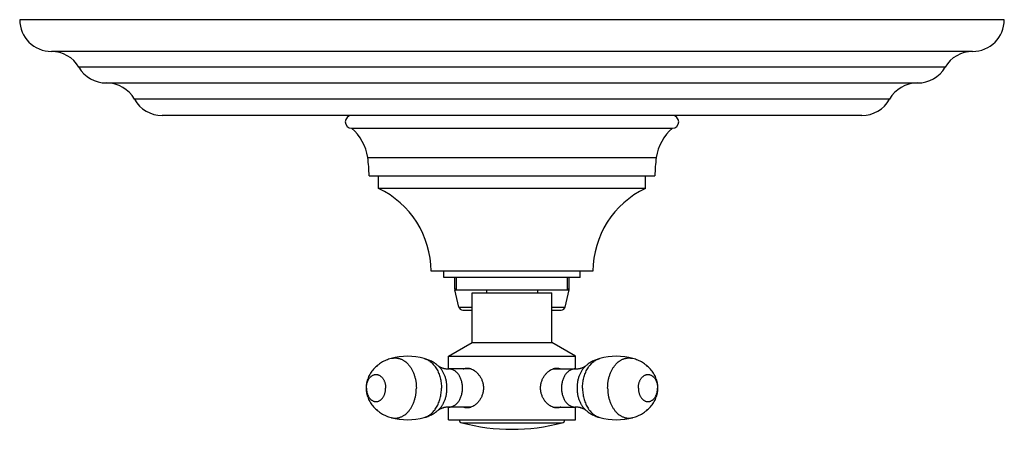
# Model space of a CAD drawing. Units: inches. Extents: x 7.17 to 14.92, y 5.87 to 9.09.
import ezdxf

# ---------------------------------------------------------------- set-up
doc = ezdxf.new("R2010")
doc.units = ezdxf.units.IN
doc.header["$LTSCALE"] = 1.21
doc.header["$MEASUREMENT"] = 0
doc.layers.get('0').update_dxf_attribs({"linetype": 'CONTINUOUS'})

msp = doc.modelspace()

# ---------------------------------------------------------------- linework, layer by layer
at = {"color": 7, "linetype": 'CONTINUOUS'}
for p, q in [((14.9223, 9.0943), (7.1723, 9.0943)), ((14.6723, 8.8443), (7.4223, 8.8443)), ((7.8542, 8.5963), (14.2405, 8.5963)), ((13.8009, 8.3403), (8.2937, 8.3403)), ((9.7848, 8.2403), (12.3098, 8.2403)), ((9.9223, 7.8653), (12.1723, 7.8653)), ((9.9973, 7.7653), (9.9973, 7.8653)), ((12.0973, 7.7653), (12.0973, 7.8653)), ((12.0973, 7.7653), (9.9973, 7.7653)), ((11.6848, 7.1153), (10.4098, 7.1153)), ((10.5098, 7.0653), (10.5098, 7.1153)), ((11.5848, 7.0653), (10.5098, 7.0653)), ((10.5973, 6.9753), (10.5973, 7.0653)), ((10.6098, 6.9653), (10.6098, 7.0653)), ((11.4848, 6.9653), (11.4848, 7.0653)), ((11.4973, 6.9753), (11.4973, 7.0653)), ((11.5848, 7.0653), (11.5848, 7.1153)), ((10.6296, 6.8323), (10.5981, 6.9683)), ((11.4848, 6.9653), (10.6098, 6.9653)), ((10.7348, 6.9453), (11.3598, 6.9453)), ((10.7348, 6.5536), (10.7348, 6.9453)), ((10.8473, 6.9653), (10.8473, 6.9453)), ((11.2473, 6.9653), (11.2473, 6.9453)), ((11.3598, 6.5536), (11.3598, 6.9453)), ((11.465, 6.8323), (11.4965, 6.9683)), ((10.6598, 6.8083), (10.7348, 6.8083)), ((11.3598, 6.8083), (11.4348, 6.8083)), ((10.5473, 6.4453), (10.7348, 6.5536)), ((10.7348, 6.5536), (11.3598, 6.5536)), ((11.5473, 6.4453), (11.3598, 6.5536)), ((10.5473, 6.4453), (11.5473, 6.4453)), ((10.5473, 6.3456), (10.5473, 6.4453)), ((11.5473, 6.3456), (11.5473, 6.4453)), ((10.7265, 6.3453), (10.5516, 6.3453)), ((11.3681, 6.3453), (11.543, 6.3453)), ((10.5473, 5.9453), (10.5473, 6.0451)), ((10.7265, 6.0453), (10.5516, 6.0453)), ((11.3681, 6.0453), (11.543, 6.0453)), ((11.5473, 5.9453), (11.5473, 6.0451)), ((10.5473, 5.9453), (11.5473, 5.9453))]:
    msp.add_line(p, q, dxfattribs=at)
at = {"color": 9, "linetype": 'CONTINUOUS'}
for p, q in [((14.4564, 8.7203), (7.6382, 8.7203)), ((14.0191, 8.4683), (8.0755, 8.4683)), ((9.9118, 8.0098), (12.1828, 8.0098)), ((10.5973, 6.9753), (10.6098, 6.9753)), ((11.4848, 6.9753), (11.4973, 6.9753)), ((10.5981, 6.9683), (10.6098, 6.9683)), ((11.4848, 6.9683), (11.4965, 6.9683)), ((10.6296, 6.8323), (10.7348, 6.8323)), ((11.3598, 6.8323), (11.465, 6.8323)), ((10.6522, 5.9215), (11.4425, 5.9215))]:
    msp.add_line(p, q, dxfattribs=at)
at = {"color": 7, "linetype": 'CONTINUOUS'}
for centre, radius, start, end in [((7.4223, 9.0943), 0.25, 180, 270), ((14.6723, 9.0943), 0.25, 270, 360), ((7.4223, 8.5943), 0.25, 30.26441, 90), ((14.6723, 8.5943), 0.25, 90, 149.73559), ((7.8542, 8.8463), 0.25, 210.26441, 270), ((14.2405, 8.8463), 0.25, 270, 329.73559), ((7.8573, 8.3463), 0.25, 29.20921, 89.94052), ((14.2373, 8.3463), 0.25, 90.05948, 150.79079), ((8.2937, 8.5903), 0.25, 209.20921, 270), ((13.8009, 8.5903), 0.25, 270, 330.79079), ((9.7848, 8.2903), 0.05, 90, 270), ((12.3098, 8.2903), 0.05, 270, 90), ((9.5408, 7.9556), 0.375, 8.30591, 49.39691), ((12.5539, 7.9556), 0.375, 130.60309, 171.69409), ((8.9223, 7.8653), 1, 0, 8.30591), ((13.1723, 7.8653), 1, 171.69409, 180), ((9.6914, 7.1153), 0.7184, 0, 64.79968), ((12.4032, 7.1153), 0.7184, 115.20032, 180), ((10.6283, 6.9753), 0.031, 180, 193.04076), ((11.4663, 6.9753), 0.031, 346.95924, 360), ((10.6598, 6.8393), 0.031, 193.04076, 270), ((11.4348, 6.8393), 0.031, 270, 346.95924), ((10.2256, 5.9476), 0.4978, 74.80685, 105.19315), ((11.869, 5.9476), 0.4978, 74.80685, 105.19315), ((10.7303, 6.2678), 0.0842, 102.73699, 112.85697), ((11.3643, 6.2678), 0.0842, 67.14303, 77.26304), ((10.7303, 6.1229), 0.0842, 247.14303, 257.26301), ((11.3643, 6.1229), 0.0842, 282.73696, 292.85697), ((10.2256, 6.4431), 0.4978, 254.80685, 285.19315), ((10.6598, 5.9505), 0.03, 189.98902, 255.23697), ((11.0473, 7.421), 1.5507, 255.23697, 284.76303), ((11.4348, 5.9505), 0.03, 284.76303, 350.01098), ((11.869, 6.4431), 0.4978, 254.80685, 285.19315)]:
    msp.add_arc(centre, radius, start, end, dxfattribs=at)
for points, knots in [([(10.0952, 6.4279), (10.0886, 6.4261), (10.0756, 6.4221), (10.0565, 6.4147), (10.0381, 6.406), (10.0203, 6.3959), (10.0033, 6.3847), (9.9872, 6.3722), (9.972, 6.3587), (9.958, 6.344), (9.9451, 6.3283), (9.9335, 6.3116), (9.9234, 6.294), (9.9147, 6.2756), (9.9077, 6.2564), (9.9034, 6.2398), (9.901, 6.2263), (9.8996, 6.2161), (9.8988, 6.2057), (9.8986, 6.1988), (9.8986, 6.1953)], [0, 0, 0, 0, 0.062581, 0.12513, 0.187631, 0.250083, 0.312476, 0.374802, 0.43706, 0.499251, 0.561388, 0.623493, 0.68562, 0.747848, 0.810302, 0.873119, 0.904704, 0.936396, 0.968175, 1, 1, 1, 1]), ([(10.4648, 6.3713), (10.4569, 6.3779), (10.4404, 6.3903), (10.4138, 6.406), (10.3856, 6.4187), (10.366, 6.4252), (10.3561, 6.4279)], [0, 0, 0, 0, 0.249495, 0.499364, 0.749554, 1, 1, 1, 1]), ([(10.4648, 6.3713), (10.465, 6.3711), (10.4656, 6.3707), (10.4669, 6.3696), (10.4691, 6.3681), (10.4721, 6.366), (10.475, 6.3643), (10.4777, 6.3628), (10.4807, 6.3612), (10.4848, 6.3592), (10.4901, 6.3569), (10.4958, 6.3547), (10.5019, 6.3527), (10.5084, 6.3508), (10.5151, 6.3492), (10.5221, 6.3478), (10.5293, 6.3467), (10.5367, 6.3459), (10.5441, 6.3454), (10.5491, 6.3453), (10.5516, 6.3453)], [0, 0, 0, 0, 0.010782, 0.023811, 0.056063, 0.095844, 0.1424, 0.167981, 0.194974, 0.252853, 0.315385, 0.381967, 0.45203, 0.525059, 0.600577, 0.67812, 0.757224, 0.837442, 0.918453, 1, 1, 1, 1]), ([(11.543, 6.3453), (11.5455, 6.3453), (11.5505, 6.3454), (11.558, 6.3459), (11.5653, 6.3467), (11.5725, 6.3478), (11.5795, 6.3492), (11.5863, 6.3508), (11.5927, 6.3527), (11.5989, 6.3547), (11.6046, 6.3569), (11.6113, 6.3598), (11.6174, 6.3629), (11.622, 6.3657), (11.6243, 6.3672), (11.6261, 6.3684), (11.6277, 6.3696), (11.6291, 6.3707), (11.6296, 6.3711), (11.6299, 6.3713)], [0, 0, 0, 0, 0.081585, 0.162602, 0.242794, 0.321873, 0.399414, 0.474944, 0.547986, 0.618049, 0.684626, 0.747161, 0.857599, 0.904136, 0.924913, 0.943917, 0.976243, 0.989284, 1, 1, 1, 1]), ([(11.7386, 6.4279), (11.7286, 6.4252), (11.709, 6.4187), (11.6808, 6.406), (11.6542, 6.3903), (11.6377, 6.3779), (11.6299, 6.3713)], [0, 0, 0, 0, 0.250445, 0.500635, 0.750506, 1, 1, 1, 1]), ([(12.196, 6.1953), (12.196, 6.1988), (12.1958, 6.2057), (12.195, 6.2161), (12.1937, 6.2263), (12.1912, 6.2398), (12.1869, 6.2564), (12.1799, 6.2756), (12.1713, 6.294), (12.1611, 6.3116), (12.1495, 6.3283), (12.1367, 6.344), (12.1226, 6.3587), (12.1075, 6.3722), (12.0913, 6.3847), (12.0743, 6.3959), (12.0566, 6.406), (12.0381, 6.4147), (12.0191, 6.4221), (12.006, 6.4261), (11.9995, 6.4279)], [0, 0, 0, 0, 0.031827, 0.063607, 0.0953, 0.126886, 0.189704, 0.252157, 0.314385, 0.37651, 0.438614, 0.500748, 0.562937, 0.625195, 0.687519, 0.749911, 0.812363, 0.874865, 0.937415, 1, 1, 1, 1]), ([(10.6638, 6.3454), (10.6661, 6.3465), (10.6708, 6.3483), (10.6783, 6.3504), (10.6859, 6.3516), (10.6911, 6.3518), (10.6938, 6.3518)], [0, 0, 0, 0, 0.246684, 0.494412, 0.744997, 1, 1, 1, 1]), ([(10.6938, 6.3518), (10.6966, 6.3518), (10.7024, 6.3515), (10.7112, 6.3501), (10.72, 6.3478), (10.7258, 6.3457), (10.7287, 6.3445)], [0, 0, 0, 0, 0.239237, 0.485224, 0.738671, 1, 1, 1, 1]), ([(10.7287, 6.3445), (10.735, 6.342), (10.7443, 6.3372), (10.7558, 6.3293), (10.7644, 6.3225), (10.7726, 6.315), (10.7804, 6.3067), (10.7877, 6.2977), (10.7968, 6.2848), (10.8047, 6.2707), (10.811, 6.2559), (10.815, 6.2443), (10.8182, 6.2323), (10.8205, 6.2201), (10.8219, 6.2078), (10.8223, 6.1953), (10.8219, 6.1829), (10.8205, 6.1705), (10.8182, 6.1583), (10.815, 6.1464), (10.811, 6.1348), (10.8047, 6.1199), (10.7968, 6.1059), (10.7877, 6.093), (10.7804, 6.084), (10.7726, 6.0757), (10.7644, 6.0681), (10.7558, 6.0613), (10.7443, 6.0535), (10.735, 6.0487), (10.7287, 6.0461)], [0, 0, 0, 0, 0.054795, 0.083408, 0.112755, 0.142779, 0.173416, 0.204601, 0.23627, 0.300772, 0.333527, 0.366529, 0.399728, 0.433072, 0.466512, 0.5, 0.533488, 0.566928, 0.600272, 0.633471, 0.666473, 0.699228, 0.76373, 0.795399, 0.826584, 0.857221, 0.887245, 0.916592, 0.945205, 1, 1, 1, 1]), ([(11.3659, 6.0461), (11.3596, 6.0487), (11.3504, 6.0535), (11.3388, 6.0613), (11.3303, 6.0681), (11.3221, 6.0757), (11.3142, 6.084), (11.3069, 6.093), (11.2978, 6.1059), (11.29, 6.1199), (11.2836, 6.1348), (11.2796, 6.1464), (11.2764, 6.1583), (11.2741, 6.1705), (11.2728, 6.1829), (11.2723, 6.1953), (11.2728, 6.2078), (11.2741, 6.2201), (11.2764, 6.2323), (11.2796, 6.2443), (11.2836, 6.2559), (11.29, 6.2707), (11.2978, 6.2848), (11.3069, 6.2977), (11.3142, 6.3067), (11.3221, 6.315), (11.3303, 6.3225), (11.3388, 6.3293), (11.3504, 6.3372), (11.3596, 6.342), (11.3659, 6.3445)], [0, 0, 0, 0, 0.054795, 0.083408, 0.112755, 0.142779, 0.173416, 0.204601, 0.23627, 0.300772, 0.333527, 0.366529, 0.399728, 0.433072, 0.466512, 0.5, 0.533488, 0.566928, 0.600272, 0.633471, 0.666473, 0.699228, 0.76373, 0.795399, 0.826584, 0.857221, 0.887245, 0.916592, 0.945205, 1, 1, 1, 1]), ([(11.3659, 6.3445), (11.3688, 6.3457), (11.3746, 6.3478), (11.3834, 6.3501), (11.3922, 6.3515), (11.398, 6.3518), (11.4009, 6.3518)], [0, 0, 0, 0, 0.261329, 0.514776, 0.760763, 1, 1, 1, 1]), ([(11.4009, 6.3518), (11.4035, 6.3518), (11.4087, 6.3516), (11.4164, 6.3504), (11.4238, 6.3483), (11.4285, 6.3465), (11.4308, 6.3454)], [0, 0, 0, 0, 0.255003, 0.505588, 0.753316, 1, 1, 1, 1]), ([(9.8986, 6.1953), (9.8986, 6.1919), (9.8988, 6.1849), (9.8996, 6.1746), (9.901, 6.1643), (9.9034, 6.1508), (9.9077, 6.1343), (9.9147, 6.1151), (9.9234, 6.0967), (9.9335, 6.0791), (9.9451, 6.0624), (9.958, 6.0467), (9.972, 6.032), (9.9872, 6.0184), (10.0033, 6.006), (10.0203, 5.9947), (10.0381, 5.9847), (10.0565, 5.976), (10.0756, 5.9686), (10.0886, 5.9645), (10.0952, 5.9627)], [0, 0, 0, 0, 0.031827, 0.063607, 0.0953, 0.126886, 0.189704, 0.252157, 0.314385, 0.37651, 0.438614, 0.500748, 0.562937, 0.625195, 0.687519, 0.749911, 0.812363, 0.874865, 0.937415, 1, 1, 1, 1]), ([(11.9995, 5.9627), (12.006, 5.9645), (12.0191, 5.9686), (12.0381, 5.976), (12.0566, 5.9847), (12.0743, 5.9947), (12.0913, 6.006), (12.1075, 6.0184), (12.1226, 6.032), (12.1367, 6.0467), (12.1495, 6.0624), (12.1611, 6.0791), (12.1713, 6.0967), (12.1799, 6.1151), (12.1869, 6.1343), (12.1912, 6.1508), (12.1937, 6.1643), (12.195, 6.1746), (12.1958, 6.1849), (12.196, 6.1919), (12.196, 6.1953)], [0, 0, 0, 0, 0.062581, 0.12513, 0.187631, 0.250083, 0.312476, 0.374802, 0.43706, 0.499251, 0.561388, 0.623493, 0.68562, 0.747848, 0.810302, 0.873119, 0.904704, 0.936396, 0.968175, 1, 1, 1, 1]), ([(10.5516, 6.0453), (10.5491, 6.0453), (10.5441, 6.0452), (10.5367, 6.0447), (10.5293, 6.044), (10.5221, 6.0429), (10.5151, 6.0415), (10.5084, 6.0399), (10.5019, 6.038), (10.4958, 6.036), (10.4901, 6.0338), (10.4833, 6.0308), (10.4773, 6.0277), (10.4726, 6.0249), (10.4704, 6.0235), (10.4685, 6.0222), (10.4669, 6.0211), (10.4656, 6.02), (10.465, 6.0195), (10.4648, 6.0193)], [0, 0, 0, 0, 0.081585, 0.162602, 0.242794, 0.321873, 0.399414, 0.474944, 0.547986, 0.618049, 0.684626, 0.747161, 0.857599, 0.904136, 0.924913, 0.943917, 0.976243, 0.989284, 1, 1, 1, 1]), ([(10.6938, 6.0388), (10.6911, 6.0388), (10.6859, 6.0391), (10.6783, 6.0403), (10.6708, 6.0423), (10.6661, 6.0442), (10.6638, 6.0452)], [0, 0, 0, 0, 0.255003, 0.505588, 0.753316, 1, 1, 1, 1]), ([(10.7287, 6.0461), (10.7258, 6.0449), (10.72, 6.0428), (10.7112, 6.0405), (10.7024, 6.0392), (10.6966, 6.0388), (10.6938, 6.0388)], [0, 0, 0, 0, 0.261329, 0.514776, 0.760763, 1, 1, 1, 1]), ([(11.4009, 6.0388), (11.398, 6.0388), (11.3922, 6.0392), (11.3834, 6.0405), (11.3746, 6.0428), (11.3688, 6.0449), (11.3659, 6.0461)], [0, 0, 0, 0, 0.239237, 0.485224, 0.738671, 1, 1, 1, 1]), ([(11.4308, 6.0452), (11.4285, 6.0442), (11.4238, 6.0423), (11.4164, 6.0403), (11.4087, 6.0391), (11.4035, 6.0388), (11.4009, 6.0388)], [0, 0, 0, 0, 0.246684, 0.494412, 0.744997, 1, 1, 1, 1]), ([(11.6299, 6.0193), (11.6296, 6.0195), (11.6291, 6.02), (11.6277, 6.0211), (11.6256, 6.0226), (11.6225, 6.0246), (11.6196, 6.0264), (11.6169, 6.0279), (11.6139, 6.0295), (11.6099, 6.0315), (11.6046, 6.0338), (11.5989, 6.036), (11.5927, 6.038), (11.5863, 6.0399), (11.5795, 6.0415), (11.5725, 6.0429), (11.5653, 6.044), (11.558, 6.0447), (11.5505, 6.0452), (11.5455, 6.0453), (11.543, 6.0453)], [0, 0, 0, 0, 0.010782, 0.023811, 0.056063, 0.095844, 0.1424, 0.167981, 0.194974, 0.252853, 0.315385, 0.381967, 0.45203, 0.525059, 0.600577, 0.67812, 0.757224, 0.837442, 0.918453, 1, 1, 1, 1]), ([(10.3561, 5.9627), (10.366, 5.9654), (10.3856, 5.9719), (10.4138, 5.9847), (10.4404, 6.0004), (10.4569, 6.0127), (10.4648, 6.0193)], [0, 0, 0, 0, 0.250445, 0.500635, 0.750506, 1, 1, 1, 1]), ([(11.6299, 6.0193), (11.6377, 6.0127), (11.6542, 6.0004), (11.6808, 5.9847), (11.709, 5.9719), (11.7286, 5.9654), (11.7386, 5.9627)], [0, 0, 0, 0, 0.249495, 0.499364, 0.749554, 1, 1, 1, 1])]:
    msp.add_open_spline(points, degree=3, knots=knots, dxfattribs=at)
at = {"color": 9, "linetype": 'CONTINUOUS'}
for points, knots in [([(10.0952, 6.4279), (10.0982, 6.4288), (10.1042, 6.4302), (10.1134, 6.4316), (10.1226, 6.4323), (10.1319, 6.4322), (10.1411, 6.4315), (10.1503, 6.43), (10.1594, 6.4279), (10.1684, 6.425), (10.1773, 6.4214), (10.186, 6.4171), (10.1945, 6.4122), (10.2057, 6.4047), (10.2192, 6.3936), (10.234, 6.3781), (10.2476, 6.3603), (10.2596, 6.3406), (10.2701, 6.3192), (10.2788, 6.2962), (10.2857, 6.2721), (10.2907, 6.247), (10.2937, 6.2213), (10.2944, 6.204), (10.2944, 6.1953)], [0, 0, 0, 0, 0.026537, 0.052882, 0.079112, 0.105306, 0.131542, 0.157899, 0.184453, 0.211275, 0.238433, 0.265985, 0.293985, 0.322478, 0.381054, 0.441943, 0.505214, 0.570821, 0.638618, 0.708367, 0.779762, 0.852441, 0.925997, 1, 1, 1, 1]), ([(10.3561, 6.4279), (10.3608, 6.4266), (10.3703, 6.4234), (10.3841, 6.417), (10.3974, 6.4088), (10.4101, 6.3991), (10.4222, 6.3879), (10.4316, 6.3775), (10.4387, 6.3685), (10.4457, 6.3589), (10.4538, 6.3461), (10.4625, 6.3298), (10.4702, 6.3125), (10.4767, 6.2943), (10.4822, 6.2754), (10.4865, 6.2559), (10.4906, 6.2293), (10.4918, 6.2089), (10.4918, 6.1953)], [0, 0, 0, 0, 0.05153, 0.104157, 0.158136, 0.213666, 0.270887, 0.329878, 0.360052, 0.390673, 0.453215, 0.517439, 0.583224, 0.650413, 0.718818, 0.788227, 0.858405, 1, 1, 1, 1]), ([(10.5356, 6.1953), (10.5356, 6.2041), (10.5348, 6.2217), (10.5312, 6.2476), (10.5253, 6.2727), (10.5171, 6.2965), (10.5069, 6.3186), (10.4966, 6.3356), (10.4875, 6.3479), (10.4803, 6.3564), (10.4728, 6.3642), (10.4675, 6.3691), (10.4648, 6.3713)], [0, 0, 0, 0, 0.135242, 0.269359, 0.401279, 0.530023, 0.654758, 0.774849, 0.83305, 0.889971, 0.945614, 1, 1, 1, 1]), ([(11.6299, 6.3713), (11.6272, 6.3691), (11.6218, 6.3642), (11.6143, 6.3564), (11.6071, 6.3479), (11.598, 6.3356), (11.5877, 6.3186), (11.5775, 6.2965), (11.5694, 6.2727), (11.5634, 6.2476), (11.5599, 6.2217), (11.5591, 6.2041), (11.5591, 6.1953)], [0, 0, 0, 0, 0.054386, 0.110029, 0.16695, 0.225151, 0.345242, 0.469977, 0.598721, 0.730641, 0.864758, 1, 1, 1, 1]), ([(11.6028, 6.1953), (11.6028, 6.2089), (11.604, 6.2293), (11.6082, 6.2559), (11.6124, 6.2754), (11.6179, 6.2943), (11.6245, 6.3125), (11.6321, 6.3298), (11.6408, 6.3461), (11.6489, 6.3589), (11.6559, 6.3685), (11.663, 6.3775), (11.6724, 6.3879), (11.6845, 6.3991), (11.6973, 6.4088), (11.7106, 6.417), (11.7243, 6.4234), (11.7338, 6.4266), (11.7386, 6.4279)], [0, 0, 0, 0, 0.141595, 0.211773, 0.281182, 0.349587, 0.416776, 0.482561, 0.546785, 0.609327, 0.639948, 0.670122, 0.729113, 0.786334, 0.841864, 0.895843, 0.94847, 1, 1, 1, 1]), ([(11.8002, 6.1953), (11.8002, 6.204), (11.8009, 6.2213), (11.8039, 6.247), (11.8089, 6.2721), (11.8158, 6.2962), (11.8245, 6.3192), (11.835, 6.3406), (11.8471, 6.3603), (11.8606, 6.3781), (11.8754, 6.3936), (11.8889, 6.4047), (11.9001, 6.4122), (11.9087, 6.4171), (11.9174, 6.4214), (11.9263, 6.425), (11.9353, 6.4279), (11.9444, 6.43), (11.9535, 6.4315), (11.9628, 6.4322), (11.972, 6.4323), (11.9812, 6.4316), (11.9904, 6.4302), (11.9965, 6.4288), (11.9995, 6.4279)], [0, 0, 0, 0, 0.074003, 0.147559, 0.220238, 0.291633, 0.361382, 0.429179, 0.494786, 0.558057, 0.618946, 0.677522, 0.706015, 0.734015, 0.761567, 0.788725, 0.815547, 0.842101, 0.868458, 0.894694, 0.920888, 0.947118, 0.973463, 1, 1, 1, 1]), ([(9.9015, 6.1953), (9.9015, 6.2023), (9.9022, 6.2127), (9.9046, 6.2264), (9.9071, 6.2363), (9.9103, 6.2457), (9.9141, 6.2548), (9.9185, 6.2632), (9.9235, 6.271), (9.9281, 6.2769), (9.932, 6.2813), (9.936, 6.2853), (9.9413, 6.2898), (9.948, 6.2943), (9.955, 6.2978), (9.9623, 6.3004), (9.9697, 6.302), (9.9771, 6.3025), (9.9846, 6.302), (9.992, 6.3004), (9.9992, 6.2978), (10.0062, 6.2943), (10.013, 6.2898), (10.0182, 6.2853), (10.0222, 6.2813), (10.0262, 6.2769), (10.0308, 6.271), (10.0358, 6.2632), (10.0402, 6.2548), (10.044, 6.2457), (10.0472, 6.2363), (10.0497, 6.2264), (10.0521, 6.2127), (10.0528, 6.2023), (10.0528, 6.1953)], [0, 0, 0, 0, 0.07243, 0.108236, 0.143536, 0.178181, 0.212041, 0.245005, 0.276992, 0.30795, 0.323042, 0.337875, 0.366773, 0.394724, 0.421844, 0.448293, 0.474268, 0.5, 0.525732, 0.551707, 0.578156, 0.605276, 0.633227, 0.662125, 0.676958, 0.69205, 0.723008, 0.754995, 0.787959, 0.821819, 0.856464, 0.891764, 0.92757, 1, 1, 1, 1]), ([(10.6577, 6.1953), (10.6577, 6.2051), (10.6567, 6.2198), (10.6533, 6.2388), (10.6498, 6.2527), (10.6454, 6.266), (10.64, 6.2786), (10.6339, 6.2905), (10.6269, 6.3014), (10.6192, 6.3113), (10.6108, 6.3201), (10.6019, 6.3277), (10.5924, 6.3341), (10.5842, 6.3382), (10.5774, 6.3409), (10.5724, 6.3425), (10.5672, 6.3438), (10.5621, 6.3447), (10.5569, 6.3452), (10.5534, 6.3453), (10.5516, 6.3453)], [0, 0, 0, 0, 0.14485, 0.216457, 0.287052, 0.356337, 0.424052, 0.489976, 0.553945, 0.615857, 0.675683, 0.733476, 0.789374, 0.84361, 0.870215, 0.896532, 0.922611, 0.94851, 0.974286, 1, 1, 1, 1]), ([(11.543, 6.3453), (11.5413, 6.3453), (11.5378, 6.3452), (11.5326, 6.3447), (11.5274, 6.3438), (11.5223, 6.3425), (11.5172, 6.3409), (11.5104, 6.3382), (11.5022, 6.3341), (11.4928, 6.3277), (11.4838, 6.3201), (11.4755, 6.3113), (11.4678, 6.3014), (11.4608, 6.2905), (11.4546, 6.2786), (11.4492, 6.266), (11.4448, 6.2527), (11.4413, 6.2388), (11.4379, 6.2198), (11.4369, 6.2051), (11.4369, 6.1953)], [0, 0, 0, 0, 0.025714, 0.05149, 0.077389, 0.103468, 0.129785, 0.15639, 0.210626, 0.266524, 0.324317, 0.384143, 0.446055, 0.510024, 0.575948, 0.643663, 0.712948, 0.783543, 0.85515, 1, 1, 1, 1]), ([(12.0419, 6.1953), (12.0419, 6.2023), (12.0426, 6.2127), (12.045, 6.2264), (12.0475, 6.2363), (12.0506, 6.2457), (12.0545, 6.2548), (12.0589, 6.2632), (12.0638, 6.271), (12.0685, 6.2769), (12.0724, 6.2813), (12.0764, 6.2853), (12.0817, 6.2898), (12.0884, 6.2943), (12.0954, 6.2978), (12.1027, 6.3004), (12.1101, 6.302), (12.1175, 6.3025), (12.125, 6.302), (12.1324, 6.3004), (12.1396, 6.2978), (12.1466, 6.2943), (12.1533, 6.2898), (12.1586, 6.2853), (12.1626, 6.2813), (12.1666, 6.2769), (12.1712, 6.271), (12.1762, 6.2632), (12.1806, 6.2548), (12.1844, 6.2457), (12.1875, 6.2363), (12.19, 6.2264), (12.1924, 6.2127), (12.1932, 6.2023), (12.1932, 6.1953)], [0, 0, 0, 0, 0.07243, 0.108236, 0.143536, 0.178181, 0.212041, 0.245005, 0.276992, 0.30795, 0.323042, 0.337875, 0.366773, 0.394724, 0.421844, 0.448293, 0.474268, 0.5, 0.525732, 0.551707, 0.578156, 0.605276, 0.633227, 0.662125, 0.676958, 0.69205, 0.723008, 0.754995, 0.787959, 0.821819, 0.856464, 0.891764, 0.92757, 1, 1, 1, 1]), ([(9.9015, 6.1953), (9.9015, 6.1884), (9.9022, 6.1779), (9.9046, 6.1643), (9.9071, 6.1544), (9.9103, 6.1449), (9.9141, 6.1359), (9.9185, 6.1275), (9.9235, 6.1197), (9.9281, 6.1137), (9.932, 6.1094), (9.936, 6.1054), (9.9413, 6.1009), (9.948, 6.0964), (9.955, 6.0928), (9.9623, 6.0902), (9.9697, 6.0887), (9.9771, 6.0882), (9.9846, 6.0887), (9.992, 6.0902), (9.9992, 6.0928), (10.0062, 6.0964), (10.013, 6.1009), (10.0182, 6.1054), (10.0222, 6.1094), (10.0262, 6.1137), (10.0308, 6.1197), (10.0358, 6.1275), (10.0402, 6.1359), (10.044, 6.1449), (10.0472, 6.1544), (10.0497, 6.1643), (10.0521, 6.1779), (10.0528, 6.1884), (10.0528, 6.1953)], [0, 0, 0, 0, 0.07243, 0.108236, 0.143536, 0.178181, 0.212041, 0.245005, 0.276992, 0.30795, 0.323042, 0.337875, 0.366773, 0.394724, 0.421844, 0.448293, 0.474268, 0.5, 0.525732, 0.551707, 0.578156, 0.605276, 0.633227, 0.662125, 0.676958, 0.69205, 0.723008, 0.754995, 0.787959, 0.821819, 0.856464, 0.891764, 0.92757, 1, 1, 1, 1]), ([(10.0952, 5.9627), (10.0982, 5.9619), (10.1042, 5.9605), (10.1134, 5.9591), (10.1226, 5.9584), (10.1319, 5.9584), (10.1411, 5.9592), (10.1503, 5.9606), (10.1594, 5.9628), (10.1684, 5.9657), (10.1773, 5.9693), (10.186, 5.9735), (10.1945, 5.9785), (10.2057, 5.986), (10.2192, 5.9971), (10.234, 6.0126), (10.2476, 6.0303), (10.2596, 6.05), (10.2701, 6.0715), (10.2788, 6.0944), (10.2857, 6.1186), (10.2907, 6.1436), (10.2937, 6.1693), (10.2944, 6.1866), (10.2944, 6.1953)], [0, 0, 0, 0, 0.026537, 0.052882, 0.079112, 0.105306, 0.131542, 0.157899, 0.184453, 0.211275, 0.238433, 0.265985, 0.293985, 0.322478, 0.381054, 0.441943, 0.505214, 0.570821, 0.638618, 0.708367, 0.779762, 0.852441, 0.925997, 1, 1, 1, 1]), ([(10.3561, 5.9627), (10.3608, 5.964), (10.3703, 5.9672), (10.3841, 5.9737), (10.3974, 5.9818), (10.4101, 5.9915), (10.4222, 6.0027), (10.4316, 6.0132), (10.4387, 6.0222), (10.4457, 6.0318), (10.4538, 6.0445), (10.4625, 6.0609), (10.4702, 6.0782), (10.4767, 6.0963), (10.4822, 6.1152), (10.4865, 6.1347), (10.4906, 6.1614), (10.4918, 6.1818), (10.4918, 6.1953)], [0, 0, 0, 0, 0.05153, 0.104157, 0.158136, 0.213666, 0.270887, 0.329878, 0.360052, 0.390673, 0.453215, 0.517439, 0.583224, 0.650413, 0.718818, 0.788227, 0.858405, 1, 1, 1, 1]), ([(10.4648, 6.0193), (10.4675, 6.0216), (10.4728, 6.0264), (10.4803, 6.0343), (10.4875, 6.0428), (10.4966, 6.0551), (10.5069, 6.072), (10.5171, 6.0942), (10.5253, 6.118), (10.5312, 6.143), (10.5348, 6.169), (10.5356, 6.1865), (10.5356, 6.1953)], [0, 0, 0, 0, 0.054386, 0.110029, 0.16695, 0.225151, 0.345242, 0.469977, 0.598721, 0.730641, 0.864758, 1, 1, 1, 1]), ([(10.5516, 6.0453), (10.5534, 6.0453), (10.5569, 6.0455), (10.5621, 6.046), (10.5672, 6.0469), (10.5724, 6.0482), (10.5774, 6.0498), (10.5842, 6.0524), (10.5924, 6.0566), (10.6019, 6.0629), (10.6108, 6.0706), (10.6192, 6.0794), (10.6269, 6.0893), (10.6339, 6.1002), (10.64, 6.112), (10.6454, 6.1247), (10.6498, 6.138), (10.6533, 6.1518), (10.6567, 6.1709), (10.6577, 6.1856), (10.6577, 6.1953)], [0, 0, 0, 0, 0.025714, 0.05149, 0.077389, 0.103468, 0.129785, 0.15639, 0.210626, 0.266524, 0.324317, 0.384143, 0.446055, 0.510024, 0.575948, 0.643663, 0.712948, 0.783543, 0.85515, 1, 1, 1, 1]), ([(11.4369, 6.1953), (11.4369, 6.1856), (11.4379, 6.1709), (11.4413, 6.1518), (11.4448, 6.138), (11.4492, 6.1247), (11.4546, 6.112), (11.4608, 6.1002), (11.4678, 6.0893), (11.4755, 6.0794), (11.4838, 6.0706), (11.4928, 6.0629), (11.5022, 6.0566), (11.5104, 6.0524), (11.5172, 6.0498), (11.5223, 6.0482), (11.5274, 6.0469), (11.5326, 6.046), (11.5378, 6.0455), (11.5413, 6.0453), (11.543, 6.0453)], [0, 0, 0, 0, 0.14485, 0.216457, 0.287052, 0.356337, 0.424052, 0.489976, 0.553945, 0.615857, 0.675683, 0.733476, 0.789374, 0.84361, 0.870215, 0.896532, 0.922611, 0.94851, 0.974286, 1, 1, 1, 1]), ([(11.5591, 6.1953), (11.5591, 6.1865), (11.5599, 6.169), (11.5634, 6.143), (11.5694, 6.118), (11.5775, 6.0942), (11.5877, 6.072), (11.598, 6.0551), (11.6071, 6.0428), (11.6143, 6.0343), (11.6218, 6.0264), (11.6272, 6.0216), (11.6299, 6.0193)], [0, 0, 0, 0, 0.135242, 0.269359, 0.401279, 0.530023, 0.654758, 0.774849, 0.83305, 0.889971, 0.945614, 1, 1, 1, 1]), ([(11.6028, 6.1953), (11.6028, 6.1818), (11.604, 6.1614), (11.6082, 6.1347), (11.6124, 6.1152), (11.6179, 6.0963), (11.6245, 6.0782), (11.6321, 6.0609), (11.6408, 6.0445), (11.6489, 6.0318), (11.6559, 6.0222), (11.663, 6.0132), (11.6724, 6.0027), (11.6845, 5.9915), (11.6973, 5.9818), (11.7106, 5.9737), (11.7243, 5.9672), (11.7338, 5.964), (11.7386, 5.9627)], [0, 0, 0, 0, 0.141595, 0.211773, 0.281182, 0.349587, 0.416776, 0.482561, 0.546785, 0.609327, 0.639948, 0.670122, 0.729113, 0.786334, 0.841864, 0.895843, 0.94847, 1, 1, 1, 1]), ([(11.8002, 6.1953), (11.8002, 6.1866), (11.8009, 6.1693), (11.8039, 6.1436), (11.8089, 6.1186), (11.8158, 6.0944), (11.8245, 6.0715), (11.835, 6.05), (11.8471, 6.0303), (11.8606, 6.0126), (11.8754, 5.9971), (11.8889, 5.986), (11.9001, 5.9785), (11.9087, 5.9735), (11.9174, 5.9693), (11.9263, 5.9657), (11.9353, 5.9628), (11.9444, 5.9606), (11.9535, 5.9592), (11.9628, 5.9584), (11.972, 5.9584), (11.9812, 5.9591), (11.9904, 5.9605), (11.9965, 5.9619), (11.9995, 5.9627)], [0, 0, 0, 0, 0.074003, 0.147559, 0.220238, 0.291633, 0.361382, 0.429179, 0.494786, 0.558057, 0.618946, 0.677522, 0.706015, 0.734015, 0.761567, 0.788725, 0.815547, 0.842101, 0.868458, 0.894694, 0.920888, 0.947118, 0.973463, 1, 1, 1, 1]), ([(12.0419, 6.1953), (12.0419, 6.1884), (12.0426, 6.1779), (12.045, 6.1643), (12.0475, 6.1544), (12.0506, 6.1449), (12.0545, 6.1359), (12.0589, 6.1275), (12.0638, 6.1197), (12.0685, 6.1137), (12.0724, 6.1094), (12.0764, 6.1054), (12.0817, 6.1009), (12.0884, 6.0964), (12.0954, 6.0928), (12.1027, 6.0902), (12.1101, 6.0887), (12.1175, 6.0882), (12.125, 6.0887), (12.1324, 6.0902), (12.1396, 6.0928), (12.1466, 6.0964), (12.1533, 6.1009), (12.1586, 6.1054), (12.1626, 6.1094), (12.1666, 6.1137), (12.1712, 6.1197), (12.1762, 6.1275), (12.1806, 6.1359), (12.1844, 6.1449), (12.1875, 6.1544), (12.19, 6.1643), (12.1924, 6.1779), (12.1932, 6.1884), (12.1932, 6.1953)], [0, 0, 0, 0, 0.07243, 0.108236, 0.143536, 0.178181, 0.212041, 0.245005, 0.276992, 0.30795, 0.323042, 0.337875, 0.366773, 0.394724, 0.421844, 0.448293, 0.474268, 0.5, 0.525732, 0.551707, 0.578156, 0.605276, 0.633227, 0.662125, 0.676958, 0.69205, 0.723008, 0.754995, 0.787959, 0.821819, 0.856464, 0.891764, 0.92757, 1, 1, 1, 1])]:
    msp.add_open_spline(points, degree=3, knots=knots, dxfattribs=at)

doc.saveas('drawing.dxf')
